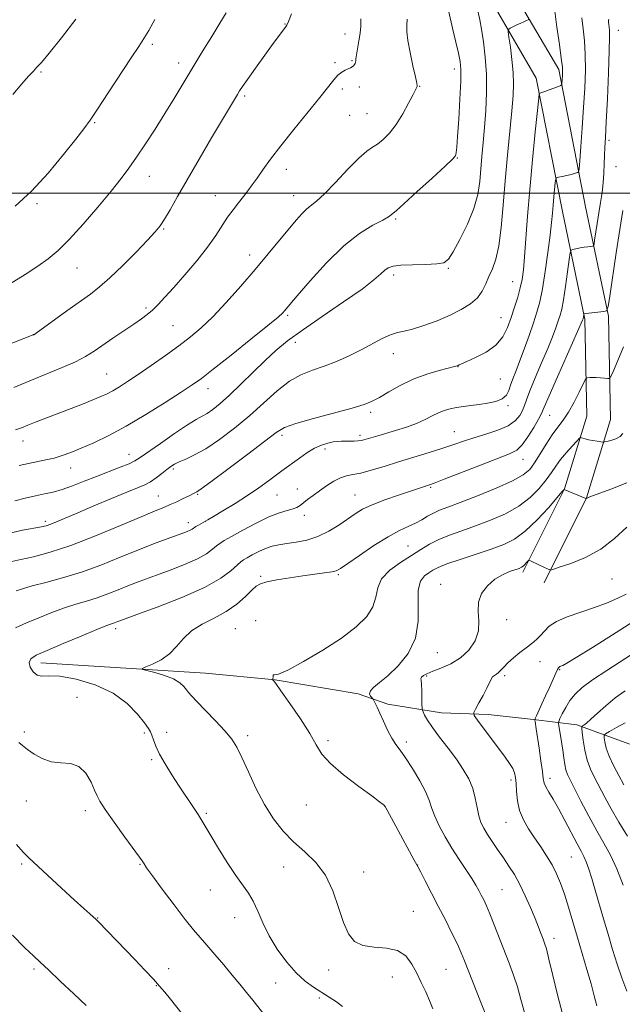
# Model space of a CAD drawing. Extents: x 2174800 to 2177700, y 307300 to 310200.
# Drawn here: x 2176538 to 2176721, y 309253 to 309553 of the extents above; entities that cross this region are included whole.
import ezdxf

# ---------------------------------------------------------------- set-up
doc = ezdxf.new("R2010")
doc.units = 0
doc.header["$MEASUREMENT"] = 0
for name, color, linetype, lineweight in [('BREAKLINE DTM HARD', 7, 'Continuous', 0), ('CONTOUR INDEX', 41, 'Continuous', 13), ('CONTOUR INTERMEDIATE', 44, 'Continuous', 0), ('GRID LINE', 7, 'Continuous', 0), ('SPOT ELEVATION DTM', 2, 'Continuous', 13)]:
    doc.layers.add(name, color=color, linetype=linetype, lineweight=lineweight)

msp = doc.modelspace()

# ---------------------------------------------------------------- linework, layer by layer
at = {"layer": 'BREAKLINE DTM HARD'}
for points in [[(2176697.13, 309381.55, 1103.65), (2176710.02, 309407.4, 1106.02), (2176717.36, 309431.2, 1108.81), (2176716.77, 309462.56, 1111.84), (2176709.76, 309495.84, 1115.2), (2176701.58, 309537.56, 1118.36), (2176687.99, 309560.88, 1120.87), (2176676.53, 309587.36, 1122.86)], [(2176690.69, 309384.76, 1103.65), (2176703.31, 309410.08, 1106.02), (2176710.14, 309432.22, 1108.81), (2176709.58, 309461.74, 1111.84), (2176702.7, 309494.41, 1115.2), (2176694.75, 309534.98, 1118.36), (2176681.55, 309557.63, 1120.87), (2176669.92, 309584.5, 1122.86)], [(2176544.2, 309357.2, 1111.46), (2176594.27, 309354.09, 1109.05), (2176615.35, 309352.01, 1107.96), (2176640.66, 309347.82, 1106.3), (2176649.62, 309344.66, 1105.69), (2176665.96, 309342.05, 1103.04), (2176680.19, 309341.53, 1101.48), (2176693.9, 309339.97, 1100.11), (2176707.08, 309338.4, 1096.42), (2176722.9, 309332.62, 1091.78), (2176735.02, 309330, 1090.03), (2176748.73, 309328.43, 1087.24)]]:
    msp.add_polyline3d(points, dxfattribs=at)
at = {"layer": 'CONTOUR INDEX', "flags": 128}
for points, elevation in [([(2176532.785, 309453.396), (2176541.885, 309456.881), (2176542.02, 309456.968), (2176542.725, 309457.47), (2176552.043, 309464.202), (2176559.225, 309469.34), (2176562.036, 309471.502), (2176565.162, 309474.24), (2176569.049, 309477.984), (2176573.137, 309482.107), (2176576.619, 309485.715), (2176578.925, 309488.196), (2176580.433, 309490.059), (2176581.7591, 309492.094), (2176583.439, 309494.979), (2176585.684, 309498.94), (2176588.628, 309504.088), (2176592.267, 309510.335), (2176596.066, 309516.782), (2176603.902, 309529.967), (2176604.572, 309531.064), (2176605.454, 309532.405), (2176606.98, 309534.597), (2176609.399, 309537.997), (2176612.236, 309541.948), (2176614.833, 309545.537), (2176616.676, 309548.056), (2176617.829, 309549.603), (2176618.504, 309550.479), (2176618.933, 309551.074), (2176619.442, 309552.142), (2176620.38, 309554.529)], 1130), ([(2176534.361, 309396.561), (2176538.63, 309397.497), (2176544.341, 309398.551), (2176545.816, 309398.91), (2176547.165, 309399.378), (2176548.977, 309400.1129), (2176555.365, 309402.821), (2176560.318, 309404.9049), (2176565.651, 309407.131), (2176570.325, 309409.058), (2176573.575, 309410.383), (2176575.748, 309411.336), (2176577.4651, 309412.283), (2176579.213, 309413.488), (2176580.94, 309414.814), (2176582.456, 309416.021), (2176583.661, 309416.935), (2176584.805, 309417.6529), (2176586.225, 309418.336), (2176588.216, 309419.167), (2176590.888, 309420.401), (2176594.31, 309422.316), (2176598.473, 309425.0949), (2176603.057, 309428.542), (2176607.668, 309432.37), (2176615.985, 309439.878), (2176619.715, 309442.794), (2176623.243, 309444.775), (2176626.709, 309446.145), (2176630.27, 309447.375), (2176634.025, 309448.837), (2176637.845, 309450.526), (2176641.546, 309452.342), (2176647.972, 309455.782), (2176650.503, 309456.974), (2176652.565, 309457.62), (2176654.605, 309458.032), (2176657.172, 309458.629), (2176660.634, 309459.727), (2176664.614, 309461.22), (2176668.549, 309462.897), (2176671.967, 309464.594), (2176674.75, 309466.339), (2176676.871, 309468.204), (2176678.354, 309470.24), (2176679.43, 309472.413), (2176680.38, 309474.665), (2176681.419, 309477.039), (2176682.476, 309479.979), (2176683.413, 309484.029), (2176684.136, 309489.567), (2176684.732, 309496.306), (2176685.332, 309503.795), (2176686.026, 309511.537), (2176687.338, 309525.056), (2176687.729, 309529.666), (2176687.873, 309533.276), (2176687.752, 309536.732), (2176687.38, 309540.611), (2176686.895, 309544.428), (2176686.467, 309547.432), (2176686.253, 309549.097), (2176686.346, 309549.797), (2176686.8271, 309550.133), (2176688.866, 309551.147), (2176690.0261, 309551.698), (2176691.017, 309552.135), (2176691.783, 309552.447), (2176692.306, 309552.648), (2176692.577, 309552.795)], 1120), ([(2176591.549, 309345.458), (2176589.919, 309347.178), (2176589.025, 309348.213), (2176588.399, 309349.041), (2176587.6111, 309350.038), (2176586.376, 309351.1769), (2176584.445, 309352.328), (2176581.735, 309353.372), (2176578.815, 309354.233), (2176576.4211, 309354.847), (2176575.151, 309355.201), (2176575.075, 309355.486), (2176576.125, 309355.9499), (2176578.159, 309356.8), (2176580.716, 309358.106), (2176583.257, 309359.899), (2176585.413, 309362.154), (2176587.499, 309364.611), (2176589.997, 309366.952), (2176593.232, 309368.959), (2176596.9, 309370.813), (2176600.537, 309372.7939), (2176603.7429, 309375.069), (2176606.364, 309377.356), (2176608.31, 309379.264), (2176609.625, 309380.51), (2176610.893, 309381.272), (2176612.836, 309381.837), (2176615.949, 309382.435), (2176619.83, 309383.06), (2176623.849, 309383.643), (2176630.425, 309384.5299), (2176632.591, 309384.852), (2176633.977, 309385.182), (2176635.301, 309385.878), (2176637.456, 309387.364), (2176641.035, 309389.87), (2176645.421, 309392.847), (2176649.7, 309395.551), (2176653.15, 309397.424), (2176655.839, 309398.664), (2176658.031, 309399.656), (2176659.961, 309400.701), (2176661.753, 309401.768), (2176663.498, 309402.742), (2176665.374, 309403.58), (2176667.886, 309404.531), (2176671.622, 309405.919), (2176676.856, 309407.937), (2176682.605, 309410.277), (2176687.571, 309412.5), (2176690.8079, 309414.317), (2176692.771, 309416.023), (2176694.265, 309418.061), (2176695.933, 309420.723), (2176697.767, 309423.693), (2176699.597, 309426.501), (2176701.296, 309428.832), (2176702.916, 309430.988), (2176704.552, 309433.425), (2176706.245, 309436.408), (2176707.808, 309439.457), (2176709.664, 309443.2479), (2176710.025, 309443.759), (2176710.391, 309443.867), (2176711.01, 309443.931), (2176711.897, 309443.984), (2176713.004, 309443.979), (2176714.255, 309443.887), (2176715.46, 309443.748), (2176716.398, 309443.62), (2176716.952, 309443.638), (2176717.423, 309444.247), (2176718.213, 309445.97), (2176719.5859, 309449.139), (2176721.234, 309453.3269)], 1110), ([(2176697.616, 309347.146), (2176698.782, 309349.738), (2176700.711, 309354.042), (2176701.238, 309355.174), (2176701.534, 309355.714), (2176701.738, 309355.9339), (2176701.961, 309356.061), (2176702.209, 309356.159), (2176702.463, 309356.246), (2176702.844, 309356.426), (2176704.041, 309357.126), (2176706.888, 309358.857), (2176711.854, 309361.913), (2176717.96, 309365.712), (2176723.866, 309369.457)], 1100), ([(2176663.366, 309252.043), (2176662.347, 309254.575), (2176661.157, 309257.215), (2176659.828, 309259.983), (2176658.427, 309262.827), (2176656.951, 309265.638), (2176655.124, 309268.083), (2176652.602, 309269.774), (2176649.211, 309270.5), (2176645.469, 309270.761), (2176642.067, 309271.236), (2176639.523, 309272.512), (2176637.667, 309274.809), (2176636.158, 309278.257), (2176634.669, 309282.83), (2176632.925, 309287.89), (2176630.67, 309292.64), (2176627.747, 309296.495), (2176624.404, 309299.711), (2176620.995, 309302.7521), (2176617.804, 309306.032), (2176614.855, 309309.763), (2176612.107, 309314.105), (2176609.543, 309319.072), (2176607.243, 309324.08), (2176605.315, 309328.396), (2176603.766, 309331.534), (2176602.205, 309333.987), (2176600.143, 309336.493), (2176597.2939, 309339.559), (2176594.185, 309342.764), (2176591.549, 309345.458)], 1110), ([(2176722.2709, 309257.382), (2176720.782, 309261.39), (2176719.3531, 309265.617), (2176717.956, 309270.061), (2176716.576, 309274.681), (2176715.211, 309279.398), (2176712.71, 309288.138), (2176711.669, 309291.655), (2176710.768, 309294.497), (2176709.981, 309296.681), (2176709.249, 309298.325), (2176708.384, 309299.955), (2176707.1671, 309302.198), (2176703.488, 309309.253), (2176701.537, 309312.877), (2176699.867, 309315.768), (2176698.563, 309317.922), (2176697.664, 309319.4781), (2176697.168, 309320.655), (2176696.894, 309321.998), (2176696.614, 309324.13), (2176696.164, 309327.425), (2176695.618, 309331.247), (2176694.745, 309337.119), (2176694.386, 309339.366), (2176694.34, 309339.801), (2176694.456, 309340.247), (2176694.833, 309341.087), (2176696.498, 309344.692), (2176697.616, 309347.146)], 1100)]:
    msp.add_lwpolyline(points, dxfattribs=dict(at, elevation=elevation))
at = {"layer": 'CONTOUR INTERMEDIATE', "flags": 128}
for points, elevation in [([(2176536.214, 309406.4601), (2176539.445, 309407.255), (2176542.553, 309407.984), (2176545.288, 309408.566), (2176547.865, 309409.145), (2176550.614, 309409.924), (2176553.789, 309411.046), (2176557.322, 309412.422), (2176561.066, 309413.902), (2176568.27, 309416.656), (2176570.978, 309417.73), (2176572.784, 309418.575), (2176574.403, 309419.5911), (2176580.494, 309423.914), (2176584.839, 309426.936), (2176588.742, 309429.5549), (2176591.419, 309431.206), (2176593.203, 309432.196), (2176594.71, 309433.054), (2176596.473, 309434.248), (2176598.7, 309436.017), (2176601.5209, 309438.544), (2176604.972, 309441.885), (2176608.718, 309445.61), (2176612.332, 309449.1641), (2176615.593, 309452.182), (2176619.1, 309455.063), (2176623.657, 309458.397), (2176629.701, 309462.5439), (2176636.212, 309466.954), (2176641.803, 309470.8481), (2176645.441, 309473.629), (2176647.504, 309475.433), (2176648.721, 309476.578), (2176649.787, 309477.339), (2176651.249, 309477.825), (2176653.616, 309478.103), (2176657.15, 309478.244), (2176661.112, 309478.339), (2176664.515, 309478.486), (2176666.667, 309478.851), (2176668.0639, 309479.891), (2176669.501, 309482.132), (2176671.539, 309485.879), (2176673.826, 309490.552), (2176675.779, 309495.348), (2176676.968, 309499.643), (2176677.567, 309503.533), (2176678.252, 309511.1801), (2176678.6381, 309515.365), (2176679.034, 309520.003), (2176679.399, 309525.174), (2176679.63, 309530.656), (2176679.613, 309536.157), (2176679.276, 309541.383), (2176678.729, 309546.051), (2176678.126, 309549.881), (2176677.593, 309552.7089), (2176676.7321, 309556.721)], 1122), ([(2176534.634, 309472.325), (2176539.407, 309475.274), (2176543.274, 309477.8431), (2176546.436, 309480.073), (2176549.414, 309482.5199), (2176552.809, 309485.868), (2176557.001, 309490.526), (2176561.476, 309495.784), (2176565.4961, 309500.657), (2176568.541, 309504.4501), (2176570.951, 309507.627), (2176573.286, 309510.941), (2176575.972, 309514.961), (2176578.913, 309519.507), (2176581.882, 309524.215), (2176584.713, 309528.808), (2176587.474, 309533.368), (2176593.244, 309542.967), (2176596.105, 309547.681), (2176598.6029, 309551.7131), (2176600.539, 309554.778)], 1132), ([(2176535.363, 309388.011), (2176538.122, 309388.584), (2176541.96, 309389.45), (2176547.002, 309390.819), (2176553.3291, 309392.912), (2176560.797, 309395.799), (2176568.346, 309398.941), (2176574.691, 309401.646), (2176578.91, 309403.41), (2176581.547, 309404.482), (2176583.513, 309405.3), (2176585.517, 309406.2), (2176587.472, 309407.1241), (2176589.089, 309407.914), (2176591.18, 309408.978), (2176591.619, 309409.223), (2176592.883, 309410.0929), (2176595.855, 309412.263), (2176600.993, 309416.087), (2176607.042, 309420.6351), (2176615.692, 309427.222), (2176618.259, 309428.756), (2176621.666, 309430), (2176627.021, 309431.524), (2176638.8039, 309434.666), (2176642.475, 309435.76), (2176644.889, 309436.72), (2176647.094, 309437.914), (2176649.933, 309439.592), (2176653.414, 309441.534), (2176657.34, 309443.406), (2176661.453, 309444.931), (2176665.259, 309446.07), (2176669.913, 309447.289), (2176670.683, 309447.513), (2176670.993, 309447.639), (2176671.306, 309447.794), (2176672.054, 309448.1361), (2176673.656, 309448.829), (2176676.3359, 309450.003), (2176679.529, 309451.664), (2176682.473, 309453.783), (2176684.59, 309456.317), (2176686.033, 309459.1629), (2176687.139, 309462.202), (2176688.173, 309465.31), (2176689.123, 309468.348), (2176689.903, 309471.172), (2176690.459, 309473.776), (2176690.863, 309476.701), (2176691.216, 309480.627), (2176692.11, 309493.001), (2176692.766, 309501.161), (2176693.5919, 309510.135), (2176694.44, 309518.653), (2176695.502, 309528.841), (2176695.676, 309530.176), (2176695.79, 309530.385), (2176695.9959, 309530.434), (2176696.456, 309530.573), (2176697.335, 309530.8751), (2176698.699, 309531.374), (2176701.503, 309532.426), (2176702.215, 309532.713), (2176702.487, 309532.946), (2176702.553, 309533.323), (2176702.738, 309535.805), (2176702.7741, 309536.807), (2176702.691, 309538.345), (2176702.386, 309541.018), (2176701.798, 309545.2159), (2176701.041, 309550.483), (2176700.2739, 309556.154)], 1118), ([(2176537.623, 309417.198), (2176540.4, 309417.827), (2176545.678, 309418.88), (2176548.179, 309419.467), (2176550.646, 309420.215), (2176553.304, 309421.197), (2176556.423, 309422.478), (2176560.23, 309424.138), (2176564.792, 309426.316), (2176570.134, 309429.162), (2176576.122, 309432.691), (2176582.003, 309436.361), (2176586.865, 309439.492), (2176590.18, 309441.687), (2176592.958, 309443.681), (2176596.593, 309446.491), (2176601.981, 309450.754), (2176608.044, 309455.5971), (2176613.203, 309459.769), (2176616.281, 309462.329), (2176617.692, 309463.592), (2176618.248, 309464.187), (2176622.107, 309468.769), (2176626.026, 309473.358), (2176631.009, 309478.861), (2176636.261, 309483.9949), (2176641.076, 309487.751), (2176645.1029, 309490.226), (2176648.077, 309491.793), (2176649.847, 309492.783), (2176650.707, 309493.371), (2176652.295, 309494.775), (2176654.544, 309496.795), (2176658.487, 309500.376), (2176663.108, 309504.597), (2176667.046, 309508.22), (2176669.28, 309510.323), (2176670.155, 309511.2631), (2176670.353, 309511.716), (2176670.452, 309512.367), (2176670.601, 309513.948), (2176670.842, 309517.2009), (2176671.189, 309522.482), (2176671.552, 309528.613), (2176671.812, 309534.03), (2176671.864, 309537.621), (2176671.653, 309540.072), (2176671.14, 309542.522), (2176670.314, 309545.883), (2176669.289, 309550.156), (2176668.205, 309555.1129)], 1124), ([(2176535.659, 309529.996), (2176538.419, 309533.234), (2176540.452, 309535.551), (2176541.898, 309537.125), (2176542.995, 309538.259), (2176544.364, 309539.764), (2176546.721, 309542.576), (2176550.479, 309547.267), (2176554.821, 309552.946)], 1136), ([(2176535.983, 309440.9), (2176540.834, 309442.949), (2176550.6439, 309446.964), (2176554.712, 309448.754), (2176557.793, 309450.35), (2176560.331, 309451.932), (2176566.09, 309455.882), (2176572.421, 309460.184), (2176574.72, 309461.767), (2176576.503, 309463.087), (2176578.0969, 309464.441), (2176579.815, 309466.113), (2176581.902, 309468.335), (2176584.584, 309471.325), (2176587.956, 309475.171), (2176591.572, 309479.439), (2176594.848, 309483.562), (2176597.356, 309487.096), (2176600.931, 309492.658), (2176602.589, 309494.976), (2176604.225, 309497.072), (2176605.75, 309498.964), (2176607.115, 309500.707), (2176608.446, 309502.493), (2176609.913, 309504.551), (2176611.696, 309507.101), (2176614.023, 309510.331), (2176617.13, 309514.424), (2176621.089, 309519.39), (2176628.961, 309529.088), (2176633.216, 309534.466), (2176634.467, 309535.83), (2176635.624, 309536.746), (2176636.695, 309537.364), (2176638.285, 309538.124), (2176638.787, 309538.42), (2176639.1679, 309538.724), (2176639.477, 309539.068), (2176639.71, 309539.438), (2176639.85, 309539.808), (2176639.902, 309540.203), (2176639.954, 309540.859), (2176640.117, 309542.064), (2176640.8759, 309546.329), (2176641.228, 309548.667), (2176641.404, 309550.747), (2176641.424, 309552.964)], 1128), ([(2176536.409, 309496.043), (2176541.367, 309500.6219), (2176546.422, 309506.117), (2176551.078, 309511.718), (2176554.787, 309516.418), (2176557.248, 309519.599), (2176559.145, 309522.194), (2176561.405, 309525.524), (2176564.661, 309530.465), (2176571.654, 309541.133), (2176573.931, 309544.56), (2176575.524, 309547.009), (2176577.0021, 309549.486), (2176578.786, 309552.765)], 1134), ([(2176536.445, 309367.87), (2176539.781, 309369.329), (2176543.549, 309370.932), (2176547.501, 309372.533), (2176551.332, 309373.943), (2176554.8201, 309375.039), (2176558.064, 309375.971), (2176561.247, 309376.9539), (2176564.491, 309378.139), (2176567.675, 309379.424), (2176570.622, 309380.638), (2176573.264, 309381.676), (2176575.986, 309382.687), (2176579.283, 309383.88), (2176583.436, 309385.399), (2176587.8601, 309387.117), (2176591.754, 309388.8399), (2176594.513, 309390.397), (2176596.313, 309391.718), (2176597.529, 309392.756), (2176598.559, 309393.536), (2176599.914, 309394.363), (2176602.133, 309395.615), (2176605.535, 309397.518), (2176609.577, 309399.688), (2176613.499, 309401.591), (2176616.684, 309402.827), (2176619.09, 309403.538), (2176620.82, 309404), (2176622.012, 309404.459), (2176622.95, 309405.033), (2176625.274, 309406.856), (2176626.93, 309408.124), (2176628.866, 309409.549), (2176631.009, 309411.04), (2176633.202, 309412.411), (2176635.264, 309413.452), (2176637.11, 309414.044), (2176639.038, 309414.421), (2176641.4381, 309414.908), (2176644.611, 309415.754), (2176648.482, 309416.916), (2176652.886, 309418.278), (2176662.261, 309421.157), (2176666.399, 309422.475), (2176669.749, 309423.615), (2176672.696, 309424.642), (2176675.789, 309425.652), (2176679.386, 309426.734), (2176683.072, 309427.936), (2176686.241, 309429.299), (2176688.434, 309430.834), (2176689.789, 309432.435), (2176690.595, 309433.969), (2176691.144, 309435.416), (2176691.765, 309437.212), (2176692.791, 309439.908), (2176694.431, 309443.8261), (2176696.391, 309448.382), (2176698.253, 309452.763), (2176699.684, 309456.319), (2176700.711, 309459.06), (2176701.448, 309461.156), (2176702.009, 309462.865), (2176702.498, 309464.783), (2176703.021, 309467.591), (2176703.642, 309471.661), (2176704.2679, 309476.129), (2176704.767, 309479.824), (2176705.069, 309481.883), (2176705.367, 309482.679), (2176705.914, 309482.895), (2176708.114, 309483.33), (2176709.367, 309483.557), (2176710.438, 309483.726), (2176711.836, 309483.905), (2176712.146, 309484.003), (2176712.3231, 309484.46), (2176712.518, 309485.667), (2176713.294, 309490.803), (2176713.799, 309494.011), (2176714.308, 309497.151), (2176714.765, 309500.1909), (2176715.113, 309503.174), (2176715.317, 309506.117), (2176715.422, 309508.9261), (2176715.5, 309511.477), (2176715.609, 309513.844), (2176715.78, 309516.884), (2176716.0361, 309521.647), (2176716.377, 309528.687), (2176716.722, 309536.547), (2176716.969, 309543.272), (2176717.046, 309547.401), (2176716.997, 309549.455), (2176716.896, 309550.4549), (2176716.806, 309551.239), (2176716.754, 309551.939), (2176716.758, 309552.5109), (2176716.853, 309552.9391)], 1114), ([(2176536.491, 309428.0129), (2176538.277, 309428.659), (2176540.224, 309429.441), (2176542.7709, 309430.448), (2176556.841, 309435.899), (2176559.9949, 309437.145), (2176562.393, 309438.131), (2176564.2861, 309438.995), (2176566.056, 309439.929), (2176568.057, 309441.118), (2176570.5369, 309442.711), (2176573.718, 309444.853), (2176577.693, 309447.598), (2176582.026, 309450.652), (2176586.15, 309453.631), (2176589.677, 309456.307), (2176592.9331, 309459.063), (2176596.421, 309462.435), (2176600.495, 309466.784), (2176604.911, 309471.758), (2176609.275, 309476.828), (2176613.247, 309481.532), (2176621.806, 309491.802), (2176623.558, 309493.787), (2176624.998, 309495.209), (2176627.9941, 309497.599), (2176630.386, 309499.807), (2176633.756, 309503.29), (2176637.518, 309507.272), (2176640.879, 309510.689), (2176643.265, 309512.7731), (2176644.961, 309513.941), (2176646.47, 309514.91), (2176648.193, 309516.284), (2176650.124, 309518.244), (2176652.159, 309520.86), (2176654.171, 309524.079), (2176655.962, 309527.353), (2176657.316, 309530.007), (2176658.529, 309532.441), (2176658.568, 309532.657), (2176658.457, 309533.425), (2176658.052, 309535.329), (2176657.287, 309538.6839), (2176656.397, 309542.732), (2176655.694, 309546.444), (2176655.402, 309549.075), (2176655.406, 309551.007), (2176655.504, 309552.906)], 1126), ([(2176536.643, 309379.054), (2176538.604, 309379.743), (2176541.523, 309380.589), (2176545.667, 309381.647), (2176550.786, 309383.005), (2176556.503, 309384.757), (2176562.449, 309386.931), (2176568.288, 309389.285), (2176573.691, 309391.511), (2176578.373, 309393.357), (2176582.234, 309394.8), (2176587.311, 309396.631), (2176588.689, 309397.152), (2176589.569, 309397.536), (2176590.1649, 309397.871), (2176591.261, 309398.612), (2176592.067, 309399.088), (2176594.192, 309400.245), (2176594.966, 309400.6939), (2176596.603, 309401.662), (2176599.4971, 309403.388), (2176603.195, 309405.645), (2176607.032, 309408.093), (2176610.451, 309410.432), (2176613.329, 309412.518), (2176617.453, 309415.588), (2176622.76, 309419.469), (2176625.049, 309421.046), (2176627.364, 309422.432), (2176629.518, 309423.417), (2176631.436, 309424.034), (2176633.069, 309424.378), (2176634.407, 309424.54), (2176635.581, 309424.587), (2176638.061, 309424.574), (2176639.381, 309424.596), (2176640.563, 309424.6639), (2176641.514, 309424.7979), (2176642.388, 309425.011), (2176646.585, 309426.266), (2176652.022, 309427.859), (2176655.303, 309428.889), (2176658.401, 309430.01), (2176660.979, 309431.163), (2176663.117, 309432.255), (2176665.003, 309433.187), (2176666.804, 309433.888), (2176668.62, 309434.401), (2176670.533, 309434.7939), (2176672.615, 309435.131), (2176674.887, 309435.446), (2176677.3611, 309435.766), (2176679.987, 309436.133), (2176682.466, 309436.6491), (2176684.441, 309437.432), (2176685.669, 309438.565), (2176686.384, 309440.001), (2176686.936, 309441.659), (2176687.623, 309443.517), (2176688.53, 309445.796), (2176689.688, 309448.775), (2176691.091, 309452.582), (2176692.57, 309456.738), (2176693.919, 309460.615), (2176694.988, 309463.83), (2176695.858, 309466.987), (2176696.67, 309470.936), (2176697.5191, 309476.2021), (2176698.33, 309482.003), (2176698.985, 309487.23), (2176699.403, 309491.07), (2176699.6581, 309493.887), (2176699.862, 309496.339), (2176700.098, 309498.903), (2176700.535, 309503.217), (2176700.675, 309504.254), (2176700.942, 309504.679), (2176701.566, 309504.859), (2176702.683, 309505.087), (2176704.06, 309505.3791), (2176705.369, 309505.68), (2176706.351, 309505.942), (2176707.005, 309506.149), (2176707.401, 309506.293), (2176707.614, 309506.495), (2176707.759, 309507.4), (2176707.961, 309509.784), (2176708.307, 309514.144), (2176708.742, 309519.865), (2176709.172, 309526.055), (2176709.512, 309531.956), (2176709.699, 309537.347), (2176709.678, 309542.145), (2176709.422, 309546.3081), (2176709.019, 309549.969), (2176708.585, 309553.304)], 1116), ([(2176635.853, 309252.734), (2176634.0121, 309254.103), (2176631.824, 309255.5721), (2176627.045, 309258.614), (2176624.533, 309260.453), (2176621.832, 309262.923), (2176618.92, 309266.237), (2176616.05, 309270.128), (2176613.542, 309274.211), (2176611.619, 309278.138), (2176610.108, 309281.706), (2176608.738, 309284.746), (2176607.261, 309287.222), (2176603.393, 309292.589), (2176600.837, 309296.486), (2176598.209, 309300.726), (2176595.959, 309304.472), (2176593.211, 309309.1181), (2176591.987, 309311.0749), (2176590.376, 309313.524), (2176586.24, 309319.706), (2176583.999, 309323.122), (2176581.915, 309326.4599), (2176580.223, 309329.461), (2176579.0901, 309331.918), (2176578.396, 309333.818), (2176577.95, 309335.199), (2176577.542, 309336.184), (2176576.879, 309337.247), (2176575.649, 309338.948), (2176573.564, 309341.646), (2176570.441, 309344.891), (2176566.121, 309348.032), (2176560.65, 309350.521), (2176554.9, 309352.228), (2176549.946, 309353.124), (2176546.582, 309353.285), (2176544.489, 309353.195), (2176543.062, 309353.444), (2176541.844, 309354.4429), (2176540.939, 309355.898), (2176540.598, 309357.339), (2176541.091, 309358.447), (2176542.778, 309359.505), (2176546.041, 309360.948), (2176550.966, 309363.038), (2176556.4611, 309365.352), (2176561.141, 309367.296), (2176563.972, 309368.431), (2176565.342, 309368.937), (2176565.991, 309369.151), (2176566.532, 309369.348), (2176567.554, 309369.765), (2176568.155, 309369.996), (2176573.348, 309371.884), (2176579.56, 309374.1671), (2176587.031, 309377.083), (2176593.939, 309380.144), (2176598.861, 309382.923), (2176601.959, 309385.222), (2176604.912, 309387.904), (2176605.777, 309388.525), (2176606.842, 309389.142), (2176608.439, 309390.029), (2176610.411, 309391.055), (2176612.485, 309391.982), (2176614.473, 309392.637), (2176616.535, 309393.082), (2176618.917, 309393.443), (2176621.789, 309393.855), (2176625.015, 309394.503), (2176628.378, 309395.583), (2176631.674, 309397.202), (2176634.738, 309399.111), (2176639.667, 309402.53), (2176641.954, 309403.894), (2176644.851, 309405.258), (2176648.698, 309406.747), (2176652.88, 309408.212), (2176656.545, 309409.436), (2176662.275, 309411.301), (2176663.74, 309411.84), (2176666.7709, 309413.013), (2176677.829, 309417.35), (2176686.669, 309420.7529), (2176688.823, 309421.866), (2176690.467, 309423.437), (2176692.251, 309425.915), (2176694.026, 309428.781), (2176695.445, 309431.273), (2176696.33, 309432.98), (2176697.187, 309434.898), (2176698.689, 309438.372), (2176701.252, 309444.199), (2176708.852, 309461.381), (2176709.019, 309461.823), (2176709.055, 309461.965), (2176709.094, 309462.173), (2176709.246, 309463.232), (2176709.268, 309463.2909), (2176709.308, 309463.3069), (2176709.421, 309463.326), (2176709.8, 309463.377), (2176715.295, 309464.015), (2176716.123, 309464.275), (2176716.595, 309465.493), (2176717.1151, 309468.712), (2176719.08, 309481.82), (2176720.181, 309488.974), (2176721.1091, 309494.723)], 1112), ([(2176679.44, 309250.1699), (2176677.851, 309254.262), (2176672.98, 309266.627), (2176671.963, 309269.085), (2176670.7811, 309271.678), (2176669.138, 309275.048), (2176667.138, 309279.029), (2176664.985, 309283.251), (2176661.042, 309290.905), (2176659.665, 309293.548), (2176658.858, 309295.064), (2176657.692, 309297.183), (2176652.126, 309307.501), (2176648.838, 309313.545), (2176648.7651, 309313.631), (2176648.606, 309313.798), (2176648.231, 309314.1401), (2176647.145, 309314.995), (2176644.764, 309316.76), (2176640.805, 309319.65), (2176636.2, 309323.156), (2176632.184, 309326.587), (2176629.616, 309329.483), (2176627.861, 309332.305), (2176625.911, 309335.742), (2176623.065, 309340.191), (2176619.861, 309344.871), (2176617.145, 309348.704), (2176615.551, 309350.897), (2176614.867, 309351.789), (2176614.606, 309352.065), (2176614.593, 309352.112), (2176614.678, 309352.311), (2176614.739, 309352.511), (2176614.778, 309352.789), (2176614.785, 309353.1311), (2176614.805, 309353.432), (2176614.901, 309353.566), (2176615.243, 309353.528), (2176616.447, 309353.81), (2176619.2429, 309355.028), (2176624.029, 309357.585), (2176629.889, 309361.0391), (2176635.577, 309364.7361), (2176640.071, 309368.1519), (2176643.228, 309371.2841), (2176645.126, 309374.26), (2176645.982, 309377.18), (2176646.5619, 309380.028), (2176647.771, 309382.761), (2176650.242, 309385.335), (2176653.514, 309387.703), (2176656.857, 309389.82), (2176659.727, 309391.657), (2176662.3431, 309393.259), (2176665.115, 309394.691), (2176668.373, 309396.026), (2176672.134, 309397.372), (2176676.337, 309398.848), (2176680.866, 309400.558), (2176685.388, 309402.556), (2176689.514, 309404.879), (2176692.935, 309407.517), (2176695.654, 309410.253), (2176697.753, 309412.823), (2176699.354, 309415.04), (2176700.726, 309417.036), (2176702.181, 309419.024), (2176703.915, 309421.123), (2176705.667, 309423.097), (2176707.063, 309424.6131), (2176707.845, 309425.438), (2176708.213, 309425.71), (2176708.482, 309425.663), (2176708.922, 309425.495), (2176709.625, 309425.271), (2176710.6339, 309425.023), (2176711.938, 309424.78), (2176713.288, 309424.568), (2176714.375, 309424.411), (2176715.012, 309424.334), (2176715.489, 309424.359), (2176716.214, 309424.508), (2176717.459, 309424.804), (2176718.944, 309425.283), (2176720.252, 309425.983), (2176721.089, 309426.97)], 1108), ([(2176702.586, 309409.1479), (2176703.129, 309409.775), (2176703.213, 309409.862), (2176709.878, 309407.201), (2176709.9379, 309407.1911), (2176710.223, 309407.319), (2176711.089, 309407.647), (2176717.449, 309409.96), (2176722.313, 309411.886)], 1106), ([(2176691.192, 309250.883), (2176690.104, 309254.859), (2176689.025, 309258.6561), (2176687.824, 309262.293), (2176686.488, 309265.912), (2176682.007, 309277.555), (2176680.686, 309280.8861), (2176679.6339, 309283.356), (2176678.793, 309285.158), (2176678.061, 309286.611), (2176677.327, 309288.019), (2176676.417, 309289.629), (2176675.147, 309291.676), (2176671.319, 309297.444), (2176669.137, 309300.853), (2176667.062, 309304.346), (2176665.265, 309307.6751), (2176663.909, 309310.583), (2176663.048, 309312.947), (2176662.303, 309315.1869), (2176661.187, 309317.862), (2176659.372, 309321.315), (2176657.1709, 309325.037), (2176655.058, 309328.306), (2176653.389, 309330.627), (2176652.06, 309332.4109), (2176650.846, 309334.297), (2176649.584, 309336.735), (2176648.34, 309339.426), (2176647.238, 309341.885), (2176646.377, 309343.724), (2176645.76, 309344.962), (2176645.142, 309346.116), (2176644.98, 309346.354), (2176644.7389, 309346.631), (2176644.361, 309347.112), (2176644.113, 309347.802), (2176644.343, 309348.67), (2176645.338, 309349.728), (2176647.123, 309351.183), (2176649.664, 309353.291), (2176652.797, 309356.253), (2176655.856, 309360.067), (2176658.046, 309364.677), (2176658.849, 309369.902), (2176658.839, 309375.051), (2176658.868, 309379.308), (2176659.578, 309382.082), (2176660.792, 309383.676), (2176662.124, 309384.62), (2176663.36, 309385.385), (2176664.972, 309386.207), (2176667.6, 309387.26), (2176671.629, 309388.655), (2176681.052, 309391.777), (2176684.876, 309393.178), (2176688.164, 309394.826), (2176691.432, 309397.228), (2176695.004, 309400.649), (2176698.442, 309404.375), (2176701.118, 309407.444), (2176702.586, 309409.1479)], 1106), ([(2176709.707, 309389.258), (2176714.365, 309391.801), (2176718.56, 309395.013), (2176722.324, 309398.424)], 1104), ([(2176702.727, 309250.487), (2176701.2189, 309256.2199), (2176699.782, 309262.181), (2176698.61, 309267.142), (2176697.8351, 309270.225), (2176697.317, 309271.956), (2176696.854, 309273.216), (2176696.266, 309274.756), (2176695.4659, 309276.811), (2176694.394, 309279.488), (2176693.017, 309282.803), (2176691.432, 309286.4061), (2176689.764, 309289.855), (2176688.114, 309292.822), (2176686.465, 309295.428), (2176684.775, 309297.906), (2176683.033, 309300.421), (2176681.36, 309302.863), (2176679.904, 309305.052), (2176678.78, 309306.897), (2176677.946, 309308.654), (2176677.322, 309310.67), (2176676.81, 309313.19), (2176676.244, 309316.059), (2176675.438, 309319.025), (2176674.236, 309321.904), (2176672.589, 309324.801), (2176670.478, 309327.891), (2176667.959, 309331.257), (2176665.387, 309334.605), (2176663.194, 309337.546), (2176661.705, 309339.777), (2176660.827, 309341.321), (2176660.364, 309342.286), (2176660.136, 309342.841), (2176660.046, 309343.4189), (2176660.02, 309344.512), (2176659.9899, 309346.426), (2176659.937, 309348.699), (2176659.848, 309350.678), (2176659.738, 309351.88), (2176659.714, 309352.492), (2176659.909, 309352.868), (2176660.46, 309353.306), (2176661.531, 309353.886), (2176663.289, 309354.627), (2176665.804, 309355.577), (2176668.751, 309356.875), (2176671.704, 309358.685), (2176674.271, 309361.103), (2176676.192, 309363.946), (2176677.241, 309366.966), (2176677.349, 309369.949), (2176677.084, 309372.844), (2176677.173, 309375.634), (2176678.168, 309378.283), (2176679.926, 309380.658), (2176682.131, 309382.601), (2176684.473, 309384.003), (2176686.665, 309384.943), (2176689.58, 309385.937), (2176690.283, 309386.25), (2176690.8, 309386.617), (2176691.332, 309387.127), (2176691.845, 309387.6809), (2176692.243, 309388.138), (2176692.496, 309388.375), (2176692.8129, 309388.351), (2176693.469, 309388.043), (2176697.293, 309386.153), (2176698.145, 309385.749), (2176698.868, 309385.433), (2176699.085, 309385.42), (2176699.831, 309385.63), (2176701.747, 309386.246), (2176705.2291, 309387.427), (2176709.707, 309389.258)], 1104), ([(2176687.817, 309358.69), (2176689.784, 309360.299), (2176691.727, 309361.817), (2176693.419, 309363.109), (2176694.859, 309364.282), (2176696.103, 309365.4989), (2176697.272, 309366.878), (2176698.737, 309368.351), (2176700.936, 309369.805), (2176704.154, 309371.162), (2176712.203, 309373.88), (2176716.12, 309375.391), (2176719.512, 309376.859), (2176722.108, 309378.071)], 1102), ([(2176721.218, 309289.569), (2176719.306, 309294.607), (2176717.369, 309298.729), (2176715.353, 309302.344), (2176713.152, 309306.16), (2176710.731, 309310.629), (2176708.3611, 309315.195), (2176705.066, 309321.619), (2176704.274, 309323.291), (2176703.798, 309324.687), (2176703.447, 309326.323), (2176703.136, 309328.3), (2176702.8, 309330.616), (2176702.403, 309333.194), (2176701.685, 309337.579), (2176701.53, 309338.673), (2176701.606, 309339.361), (2176701.976, 309340.235), (2176702.688, 309341.73), (2176703.714, 309343.673), (2176705.006, 309345.733), (2176706.587, 309347.684), (2176708.761, 309349.701), (2176711.898, 309352.059), (2176716.185, 309354.926), (2176725.744, 309361.051)], 1098), ([(2176713.149, 309252.947), (2176712.4, 309255.929), (2176711.417, 309259.621), (2176710.165, 309263.979), (2176707.278, 309273.69), (2176705.88, 309278.487), (2176704.566, 309282.952), (2176703.333, 309286.897), (2176702.157, 309290.211), (2176700.937, 309293.083), (2176699.553, 309295.778), (2176697.921, 309298.506), (2176696.117, 309301.27), (2176694.252, 309304.018), (2176692.4489, 309306.722), (2176690.873, 309309.448), (2176689.696, 309312.287), (2176689.032, 309315.26), (2176688.741, 309318.12), (2176688.621, 309320.553), (2176688.485, 309322.354), (2176688.195, 309323.746), (2176687.627, 309325.063), (2176686.671, 309326.609), (2176685.275, 309328.563), (2176676.902, 309339.755), (2176675.909, 309341.18), (2176675.747, 309342.065), (2176676.28, 309343.169), (2176677.334, 309345.032), (2176678.605, 309347.323), (2176679.756, 309349.492), (2176681.052, 309352.196), (2176681.499, 309352.904), (2176682.033, 309353.381), (2176682.6509, 309353.781), (2176683.309, 309354.267), (2176684.002, 309354.972), (2176684.875, 309355.938), (2176686.112, 309357.184), (2176687.817, 309358.69)], 1102), ([(2176722.4851, 309304.461), (2176719.8189, 309308.766), (2176717.511, 309312.779), (2176715.561, 309316.404), (2176712.443, 309322.324), (2176711.218, 309324.894), (2176710.241, 309327.626), (2176709.5229, 309330.701), (2176709.034, 309333.698), (2176708.733, 309336.045), (2176708.588, 309337.34), (2176708.607, 309337.857), (2176708.806, 309338.04), (2176709.227, 309338.296), (2176710.019, 309338.886), (2176711.356, 309340.034), (2176713.352, 309341.872), (2176715.877, 309344.153), (2176718.742, 309346.538), (2176721.75, 309348.742)], 1096), ([(2176721.396, 309320.117), (2176719.827, 309322.965), (2176718.224, 309325.991), (2176716.891, 309328.857), (2176716.056, 309331.274), (2176715.63, 309333.145), (2176715.447, 309334.422), (2176715.428, 309335.135), (2176715.837, 309335.629), (2176717.025, 309336.328), (2176719.168, 309337.526), (2176721.749, 309338.993)], 1094), ([(2176612.354, 309249.855), (2176608.592, 309254.618), (2176606.672, 309257.006), (2176604.646, 309259.483), (2176602.363, 309262.239), (2176599.749, 309265.366), (2176597.053, 309268.559), (2176594.603, 309271.415), (2176592.582, 309273.727), (2176590.584, 309276.071), (2176588.059, 309279.217), (2176584.688, 309283.615), (2176581.082, 309288.422), (2176578.087, 309292.477), (2176576.324, 309294.914), (2176575.532, 309296.064), (2176574.919, 309297.025), (2176574.163, 309298.093), (2176569.717, 309304.237), (2176566.488, 309308.725), (2176563.732, 309312.641), (2176562.106, 309315.129), (2176561.244, 309316.769), (2176560.5249, 309318.503), (2176559.428, 309320.977), (2176557.836, 309323.662), (2176555.736, 309325.734), (2176553.153, 309326.635), (2176550.281, 309326.854), (2176547.356, 309327.147), (2176544.597, 309328.076), (2176542.146, 309329.445), (2176540.129, 309330.866), (2176538.623, 309332.034), (2176537.507, 309332.97)], 1114), ([(2176592.007, 309244.29), (2176583.549, 309254.941), (2176581.825, 309257.0819), (2176580.287, 309258.902), (2176578.405, 309260.99), (2176575.806, 309263.771), (2176572.735, 309267.006), (2176561.611, 309278.586), (2176560.959, 309279.217), (2176559.08, 309280.867), (2176557.188, 309282.547), (2176554.334, 309285.129), (2176550.473, 309288.672), (2176540.468, 309297.923), (2176538.755, 309299.654), (2176536.726, 309301.958)], 1116), ([(2176557.924, 309252.999), (2176554.189, 309256.565), (2176550.069, 309260.46), (2176546.467, 309263.836), (2176543.97, 309266.152), (2176541.914, 309268.081), (2176539.322, 309270.599), (2176535.518, 309274.38)], 1118)]:
    msp.add_lwpolyline(points, dxfattribs=dict(at, elevation=elevation))
at = {"layer": 'GRID LINE', "flags": 128}
msp.add_lwpolyline([(2177500, 309500), (2175000, 309500)], dxfattribs=at)
at = {"layer": 'SPOT ELEVATION DTM'}
for p in [(2176618.41, 309551.42, 1130.06), (2176636.6, 309548.37, 1128.7), (2176719.68, 309549.5, 1113.33), (2176578.05, 309545.22, 1133.72), (2176586.1, 309539.55, 1132.55), (2176633.59, 309539.68, 1128.23), (2176638.8, 309540.31, 1128.13), (2176544.18, 309536.86, 1135.82), (2176669.82, 309537.7, 1124.58), (2176635.79, 309531.65, 1127.66), (2176641.01, 309532.24, 1127.5), (2176659.36, 309532.5, 1125.93), (2176606.15, 309529.56, 1129.73), (2176643.28, 309524.12, 1126.99), (2176560.56, 309521.41, 1133.87), (2176638.01, 309523.62, 1127.09), (2176716.86, 309516.1, 1113.7), (2176670.74, 309510.67, 1123.93), (2176618.77, 309507.26, 1127.42), (2176719.05, 309508.03, 1113.21), (2176577.12, 309505.12, 1131.29), (2176597.25, 309499.27, 1128.76), (2176621, 309499.19, 1126.71), (2176543.04, 309496.78, 1133.75), (2176651.98, 309492.16, 1123.82), (2176581.54, 309489.08, 1129.86), (2176607.6, 309481.18, 1126.56), (2176555.14, 309477.26, 1131.18), (2176668.06, 309477.12, 1121.85), (2176651.38, 309475.12, 1121.58), (2176687.59, 309473.1, 1118.86), (2176576.12, 309465.11, 1128.27), (2176619.19, 309462.86, 1123.79), (2176684.08, 309462.14, 1118.84), (2176584.3, 309459.71, 1127.02), (2176541.91, 309456.96, 1130.01), (2176621.48, 309454.68, 1121.36), (2176651.36, 309451.22, 1119.38), (2176671.01, 309447.22, 1117.95), (2176564.14, 309444.99, 1126.94), (2176683.89, 309443.49, 1117.1), (2176594.99, 309440.57, 1123.4), (2176686.14, 309435.41, 1115.76), (2176644.43, 309433.41, 1117.65), (2176698.87, 309432.42, 1111.14), (2176617.52, 309426.37, 1117.61), (2176641.16, 309426.42, 1116.36), (2176669.82, 309427.52, 1114.84), (2176538.71, 309424.61, 1125.36), (2176630.54, 309422.2, 1115.54), (2176570.98, 309420.62, 1122.74), (2176690.69, 309419.09, 1111.28), (2176553.23, 309416.44, 1123.3), (2176584.42, 309416.1, 1119.69), (2176622.1, 309410.07, 1114.67), (2176662.66, 309410.52, 1111.82), (2176579.9, 309407.92, 1118.82), (2176591.88, 309408.43, 1117.85), (2176615.92, 309408.26, 1115.06), (2176639.64, 309408.28, 1112.84), (2176624.29, 309402.01, 1113.52), (2176545.55, 309400.23, 1120.34), (2176588.99, 309399.84, 1116.53), (2176594.17, 309400.27, 1116.01), (2176655.77, 309392.7, 1108.89), (2176610.94, 309383.51, 1110.26), (2176634.55, 309384.02, 1109.81), (2176665.68, 309381.11, 1104.65), (2176717.83, 309382.67, 1103.04), (2176609.48, 309369.99, 1108.32), (2176685.73, 309370.35, 1103.33), (2176566.94, 309367.59, 1111.6), (2176603.31, 309367.61, 1108.92), (2176664.7, 309360.29, 1105.39), (2176695.93, 309357.55, 1101.23), (2176661.5, 309353.24, 1103.74), (2176685.18, 309353.26, 1101.66), (2176701.83, 309355.1, 1099.87), (2176555.14, 309346.71, 1113.47), (2176539.14, 309336.14, 1113.67), (2176575.62, 309335.83, 1112.23), (2176582.45, 309336.11, 1111.53), (2176607.02, 309335.08, 1109.57), (2176631.41, 309333.55, 1107.72), (2176655.22, 309333.11, 1105.63), (2176577.86, 309327.78, 1112.21), (2176687.09, 309321.6, 1102.38), (2176698.91, 309322.09, 1099.53), (2176539.8, 309315.18, 1115.12), (2176557.67, 309312.26, 1114.44), (2176594.46, 309311.49, 1111.8), (2176624.83, 309314.03, 1108.66), (2176648.74, 309313.46, 1108.02), (2176685.53, 309308.67, 1102.81), (2176705.38, 309298.22, 1100.95), (2176538.3, 309296.06, 1116.2), (2176574.35, 309295.92, 1114.1), (2176617.96, 309295.15, 1110.82), (2176642.31, 309293.65, 1109.38), (2176658.68, 309295.77, 1107.98), (2176595.65, 309288.14, 1112.73), (2176684.35, 309288.2, 1105.04), (2176657.42, 309281.61, 1109.14), (2176561.48, 309279.62, 1115.94), (2176603.12, 309279.76, 1112.76), (2176700.17, 309273.49, 1103.48), (2176542.09, 309264.08, 1118.27), (2176583, 309264.24, 1115.42), (2176631.68, 309263.77, 1110.45), (2176667.28, 309264.07, 1109.01), (2176651.02, 309261.72, 1110.83), (2176579.26, 309259.08, 1116.08), (2176615.5, 309259.84, 1113.11), (2176628.87, 309255.32, 1112.42)]:
    msp.add_point(p, dxfattribs=at)

doc.saveas('drawing.dxf')
